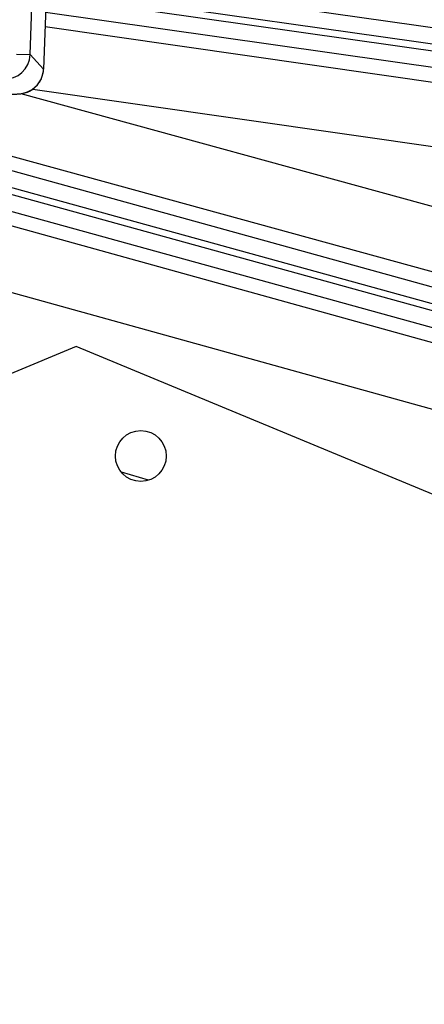
# Model space of a CAD drawing. Units: inches. Extents: x 0 to 17, y 0 to 11.
# Drawn here: x 5.9 to 6, y 7.8 to 8.3 of the extents above; entities that cross this region are included whole.
import ezdxf

# ---------------------------------------------------------------- set-up
doc = ezdxf.new("R2010")
doc.units = ezdxf.units.IN
doc.header["$LTSCALE"] = 0.935
doc.header["$MEASUREMENT"] = 0
doc.layers.get('0').update_dxf_attribs({"linetype": 'CONTINUOUS'})
doc.layers.add('02___PRT_ALL_AXES', color=7, linetype='CONTINUOUS')
doc.styles.add('TEXTSTYLE_1', font='gdt', dxfattribs={"width": 0.8})
doc.styles.add('TEXTSTYLE_2', font='arialbd.ttf')
doc.dimstyles.new('DIMSTYLE_1', dxfattribs={"dimtxt": 0.2, "dimasz": 0.1875, "dimexe": 0.125, "dimexo": 0.0625, "dimgap": 0.1, "dimtad": 0, "dimtih": 1, "dimtoh": 1, "dimdec": 1, "dimlfac": 5.7142857143, "dimzin": 4, "dimdsep": 46, "dimtxsty": 'TEXTSTYLE_2', "dimblk": '_FILLED', "dimblk1": '_FILLED', "dimblk2": '_FILLED', "dimcen": 0.09, "dimadec": 0, "dimazin": 0, "dimtp": 0.001, "dimtm": 0.001, "dimtfac": 1, "dimtdec": 1, "dimtofl": 0, "dimtmove": 0, "dimatfit": 3, "dimldrblk": '_FILLED', "dimfxl": 1, "dimtolj": 1, "dimtzin": 4, "dimarcsym": 0})
doc.dimstyles.new('DIMSTYLE_2', dxfattribs={"dimtxt": 0.2, "dimasz": 0.1875, "dimexe": 0.125, "dimexo": 0.0625, "dimgap": 0.09, "dimtad": 0, "dimtih": 1, "dimtoh": 1, "dimdec": 1, "dimlfac": 5.7142857143, "dimzin": 4, "dimdsep": 46, "dimtxsty": 'TEXTSTYLE_2', "dimblk": '_FILLED', "dimblk1": '_FILLED', "dimblk2": '_FILLED', "dimcen": 0.09, "dimadec": 0, "dimazin": 0, "dimtp": 0.001, "dimtm": 0.001, "dimtfac": 1, "dimtdec": 1, "dimtmove": 0, "dimatfit": 2, "dimldrblk": '_FILLED', "dimfxl": 1, "dimtolj": 1, "dimtzin": 4, "dimarcsym": 0})

# ---------------------------------------------------------------- blocks, each defined once
blk = doc.blocks.new('_FILLED')
at = {"color": 0, "linetype": 'BYBLOCK'}
blk.add_solid([(0, 0), (-1, 0.1666666667), (-1, -0.1666666667)], dxfattribs=at)
blk = doc.blocks.new('*D0')
at = {"color": 2, "linetype": 'CONTINUOUS'}
for p, q in [((1.6179145865, 9.7044429771), (0.608930078, 7.2685388925)), ((6.8213696938, 7.5508087061), (5.8117815263, 5.1134472596)), ((0.656765507, 7.3840238341), (2.8321689263, 6.4829422341)), ((5.8596169553, 5.2289322012), (3.684213536, 6.1300138011))]:
    blk.add_line(p, q, dxfattribs=at)
at = {"color": 2, "linetype": 'CONTINUOUS', "xscale": 0.1875, "yscale": 0.1875, "zscale": 0.1875}
for p, rotation in [((0.656765507, 7.3840238341), 157.5), ((5.8596169553, 5.2289322012), 337.5)]:
    blk.add_blockref('_FILLED', p, dxfattribs=dict(at, rotation=rotation))
at = {"color": 2, "linetype": 'CONTINUOUS', "insert": (3.2039161382, 6.4064780176), "char_height": 0.2, "width": 0.6520446097, "attachment_point": 2, "line_spacing_factor": 0.9, "style": 'TEXTSTYLE_2'}
blk.add_mtext('32.2\\P[817]', dxfattribs=at)
blk = doc.blocks.new('*D1')
at = {"color": 2, "linetype": 'CONTINUOUS'}
for p, q in [((6.2585611486, 9.4202340835), (6.6685478615, 9.6558521965)), ((6.6685478615, 9.6558521965), (6.8185478615, 9.6558521965))]:
    blk.add_line(p, q, dxfattribs=at)
at = {"color": 2, "linetype": 'CONTINUOUS', "xscale": 0.1875, "yscale": 0.1875, "zscale": 0.1875, "rotation": 209.8858509689}
blk.add_blockref('_FILLED', (6.2585611486, 9.4202340835), dxfattribs=at)
at = {"color": 2, "linetype": 'CONTINUOUS', "insert": (6.9185478615, 9.7558521965), "char_height": 0.2, "width": 0.8101610905, "attachment_point": 1, "line_spacing_factor": 0.9, "style": 'TEXTSTYLE_1'}
blk.add_mtext('{\\Fgdt;n}\\Farialbd.ttf;24.0\\P[610]', dxfattribs=at)

msp = doc.modelspace()

# ---------------------------------------------------------------- linework, layer by layer
at = {"color": 9, "linetype": 'CONTINUOUS'}
for p, q in [((5.8729680838, 8.240382459), (5.8787944621, 8.4063973519)), ((5.8803971474, 8.2805811175), (5.8787679967, 8.2341606371)), ((6.4792048784, 8.1902666298), (5.8802327681, 8.2755174176)), ((6.4782191204, 8.183340693), (5.8799860074, 8.2684863004)), ((5.8798880166, 8.2656941806), (6.4779586746, 8.1805716951)), ((5.8796412559, 8.2586630634), (6.4769729165, 8.1736457584)), ((5.879427134, 8.2525619471), (6.3638095339, 8.1829795598)), ((5.8671088314, 8.2405880925), (5.8729680838, 8.240382459)), ((5.8787679967, 8.2341606371), (5.8729680838, 8.240382459)), ((5.8787808479, 8.2341469064), (5.8787679967, 8.2341606371)), ((5.8741176179, 8.2255698215), (6.35893381, 8.1559251192)), ((6.35893381, 8.0890259412), (5.8691507147, 8.2235758348)), ((6.3526867036, 8.0626842456), (5.8521074238, 8.2001999939)), ((6.3979669631, 8.0432277989), (5.850497628, 8.1943689284)), ((6.3961052766, 8.0364843248), (5.8486359415, 8.1876254544)), ((5.847896649, 8.1849475602), (6.3953659834, 8.0338064311)), ((5.8460349625, 8.1782040861), (6.3935042968, 8.0270629567)), ((5.844432913, 8.1724010797), (6.1403645602, 8.090300344)), ((5.8361355934, 8.1460593842), (6.131298294, 8.0641719784)), ((5.9239677531, 8.0573339541), (5.9122497301, 8.0607000001))]:
    msp.add_line(p, q, dxfattribs=at)
at = {"color": 7, "linetype": 'CONTINUOUS'}
for p, q in [((5.8804100027, 8.2805674806), (5.8787808536, 8.2341470472)), ((5.8927586271, 8.1147210013), (5.8641775623, 8.1028823366)), ((6.7679044923, 7.7522237149), (5.8927586271, 8.1147210013))]:
    msp.add_line(p, q, dxfattribs=at)
for points in [[(5.8778323762, 8.2300426326), (5.8787260342, 8.2333707096), (5.8787807466, 8.2341472392)], [(5.8713307318, 8.224085171), (5.8738446165, 8.2253291722), (5.8761081086, 8.2273244284), (5.8778323762, 8.2300426326)], [(5.8596568048, 8.2234228328), (5.862839267, 8.2233632694), (5.8653488495, 8.2233549243), (5.8672721174, 8.2233967975), (5.8689698854, 8.2235335861), (5.8713307318, 8.224085171)]]:
    msp.add_lwpolyline(points, dxfattribs=at)
for start, end in [(346.1940909311, 157.8034413721), (169.3120265678, 337.8034708554)]:
    msp.add_arc((4.4378195211, 8.3738594251), 2.1, start, end, dxfattribs=at)
at = {"color": 9, "linetype": 'CONTINUOUS'}
for centre, radius, start, end in [((5.8619412377, 8.2407853593), 0.0110342259, 268.0726078123, 357.9074504062), ((5.8679104058, 8.2344323088), 0.0108211279, 326.222072027, 329.8546931937), ((5.8677807661, 8.2345218818), 0.0109786849, 296.9197649632, 326.2096695415)]:
    msp.add_arc(centre, radius, start, end, dxfattribs=at)
for points, knots in [([(5.8772680257, 8.2289979957), (5.877495966, 8.2293904776), (5.8783034391, 8.2310032207), (5.8787190714, 8.232813391), (5.8787679967, 8.2341606371)], [0, 0, 0, 0, 0.2518699584, 1, 1, 1, 1]), ([(5.8673700377, 8.223535587), (5.8687520675, 8.2234887692), (5.8706356294, 8.2237931973), (5.8723359932, 8.2245224213), (5.8727512814, 8.2247328318)], [0, 0, 0, 0, 0.7481297425, 1, 1, 1, 1])]:
    msp.add_open_spline(points, degree=3, knots=knots, dxfattribs=at)
at = {"layer": '02___PRT_ALL_AXES', "color": 7, "linetype": 'CONTINUOUS'}
msp.add_circle((5.9206215566, 8.0676638039), 0.0109375, dxfattribs=at)

# ---------------------------------------------------------------- dimensions: what is measured, and where the dimension line sits
at = {"color": 2, "linetype": 'CONTINUOUS'}
dim = msp.add_linear_dim(base=(5.8596169553, 5.2289322012), p1=(1.641832301, 9.7621854479), p2=(6.8452874084, 7.6085511769), angle=337.5, dimstyle='DIMSTYLE_1', dxfattribs=at)
dim.commit()
dim.dimension.update_dxf_attribs({"geometry": '*D0', "text_midpoint": (3.2581912312, 6.1564780176), "dimtype": 160})
dim = msp.add_diameter_dim_2p(p1=(6.2585611486, 9.4202340835), p2=(2.6170778935, 7.3274847667), text='%%c<>', dimstyle='DIMSTYLE_2', override={"dimpost": '<>'}, dxfattribs=at)
dim.commit()
dim.dimension.update_dxf_attribs({"geometry": '*D1', "text_midpoint": (7.3779034996, 9.5058521965), "dimtype": 163})

doc.saveas('drawing.dxf')
